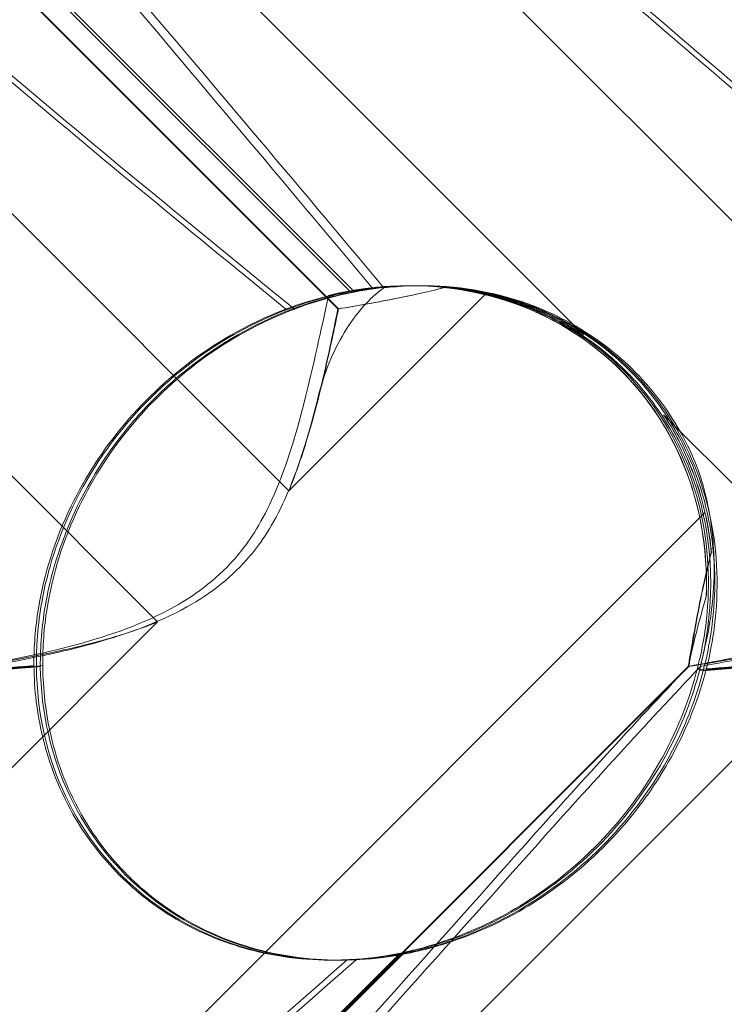
# Model space of a CAD drawing. Units: millimetres. Extents: x 0 to 8824, y 0 to 9527.
# Drawn here: x 5529 to 5559, y 5062 to 5103 of the extents above; entities that cross this region are included whole.
import ezdxf

# ---------------------------------------------------------------- set-up
doc = ezdxf.new("R2010")
doc.units = ezdxf.units.MM

# ---------------------------------------------------------------- blocks, each defined once
blk = doc.blocks.new('A$C9284b24e')
at = {"color": 0, "linetype": 'Continuous', "lineweight": 0}
for p, q in [((-6009.942, 2970.635), (-5957.751, 2918.444)), ((-5979.942, 2970.635), (-5927.751, 2918.444)), ((-5945.349, 2925.004), (-5985.471, 2965.127)), ((-5955.686, 2926.095), (-5994.256, 2964.666)), ((-5955.66, 2926.095), (-5989.304, 2959.74)), ((-5978.425, 2950.075), (-5955.169, 2926.819)), ((-5978.264, 2950.075), (-5955.008, 2926.819)), ((-5952.677, 2927.07), (-5952.688, 2927.07)), ((-5952.51, 2927.07), (-5952.592, 2927.07)), ((-5952.255, 2927.07), (-5952.338, 2927.07)), ((-5957.751, 2918.444), (-5949.453, 2926.742)), ((-5963.27, 2912.925), (-5971.984, 2921.639)), ((-5933.27, 2912.925), (-5941.984, 2921.639)), ((-5940.246, 2917.535), (-6008.512, 2849.269)), ((-6017.718, 2858.476), (-5963.27, 2912.925)), ((-5987.719, 2858.476), (-5933.27, 2912.925)), ((-5989.817, 2862.184), (-5940.948, 2911.054)), ((-5989.79, 2862.184), (-5940.921, 2911.054)), ((-5953.092, 2898.971), (-5980.306, 2871.757)), ((-5952.942, 2898.971), (-5980.157, 2871.757)), ((-5955.863, 2898.702), (-5955.968, 2898.702)), ((-5955.594, 2898.702), (-5955.699, 2898.702))]:
    blk.add_line(p, q, dxfattribs=at)
for centre, major_axis, ratio, start_param, end_param in [((-5954.328, 2912.886), (10.459, 10.703), 0.890002, -0.777122, 0.956072), ((-5954.146, 2912.886), (10.749, 10.514), 0.885761, 0.520497, 0.64307), ((-5954.058, 2912.886), (10.459, 10.703), 0.890002, 0.500446, 0.623019), ((-5954.146, 2912.886), (10.749, 10.514), 0.885761, -0.623519, -0.500946), ((-5954.058, 2912.886), (10.459, 10.703), 0.890002, -0.643571, -0.520998), ((-5954.146, 2912.886), (10.749, 10.514), 0.885761, 2.43655, 4.072655), ((-5954.058, 2912.886), (10.459, 10.703), 0.890002, 2.416498, 4.052604)]:
    blk.add_ellipse(centre, major_axis=major_axis, ratio=ratio, start_param=start_param, end_param=end_param, dxfattribs=at)
for points, knots in [([(-5993.533, 2966.306), (-5993.474, 2966.387), (-5993.406, 2966.46), (-5993, 2966.806), (-5992.457, 2966.969), (-5990.372, 2966.383), (-5988.732, 2965.377), (-5983.952, 2961.319), (-5980.815, 2958.154), (-5973.228, 2949.87), (-5969.076, 2945.081), (-5961.201, 2935.848), (-5957.502, 2931.454), (-5953.75, 2926.982)], [9.892609, 9.892609, 9.892609, 9.892609, 10.252484, 10.252484, 11.828724, 11.828724, 13.905795, 13.905795, 16.278815, 16.278815, 18.675757, 18.675757, 20.663569, 20.663569, 20.663569, 20.663569]), ([(-5963.533, 2966.306), (-5963.474, 2966.387), (-5963.407, 2966.46), (-5963, 2966.806), (-5962.457, 2966.969), (-5960.372, 2966.383), (-5958.732, 2965.377), (-5953.952, 2961.319), (-5950.815, 2958.154), (-5943.228, 2949.87), (-5939.076, 2945.081), (-5931.201, 2935.848), (-5927.502, 2931.454), (-5923.75, 2926.982)], [9.892609, 9.892609, 9.892609, 9.892609, 10.252484, 10.252484, 11.828724, 11.828724, 13.905795, 13.905795, 16.278815, 16.278815, 18.675757, 18.675757, 20.663569, 20.663569, 20.663569, 20.663569]), ([(-5982.91, 2959.828), (-5981.263, 2958.176), (-5979.44, 2956.242), (-5973.65, 2949.87), (-5969.522, 2945.081), (-5961.681, 2935.848), (-5957.994, 2931.454), (-5954.249, 2926.983)], [15.006981, 15.006981, 15.006981, 15.006981, 16.278815, 16.278815, 18.675757, 18.675757, 20.663408, 20.663408, 20.663408, 20.663408]), ([(-5952.91, 2959.828), (-5951.264, 2958.176), (-5949.44, 2956.242), (-5943.65, 2949.87), (-5939.522, 2945.081), (-5931.681, 2935.848), (-5927.994, 2931.454), (-5924.25, 2926.983)], [15.006981, 15.006981, 15.006981, 15.006981, 16.278815, 16.278815, 18.675757, 18.675757, 20.663408, 20.663408, 20.663408, 20.663408]), ([(-5957.876, 2926.086), (-5966.335, 2932.981), (-5974.033, 2939.373), (-5984.371, 2949.142), (-5988.146, 2953.157), (-5990.986, 2957.331), (-5991.236, 2957.714), (-5991.471, 2958.093)], [0.744825, 0.744825, 0.744825, 0.744825, 4.153495, 4.153495, 6.55298, 6.55298, 6.798196, 6.798196, 6.798196, 6.798196]), ([(-5957.514, 2926.086), (-5965.987, 2932.981), (-5973.707, 2939.373), (-5984.098, 2949.142), (-5987.9, 2953.157), (-5990.776, 2957.331), (-5991.029, 2957.714), (-5991.269, 2958.093)], [0.744825, 0.744825, 0.744825, 0.744825, 4.153495, 4.153495, 6.55298, 6.55298, 6.798196, 6.798196, 6.798196, 6.798196]), ([(-5927.877, 2926.086), (-5936.335, 2932.981), (-5944.033, 2939.373), (-5954.371, 2949.142), (-5958.146, 2953.157), (-5960.986, 2957.331), (-5961.236, 2957.714), (-5961.472, 2958.093)], [0.744825, 0.744825, 0.744825, 0.744825, 4.153495, 4.153495, 6.55298, 6.55298, 6.798196, 6.798196, 6.798196, 6.798196]), ([(-5927.514, 2926.086), (-5935.987, 2932.981), (-5943.708, 2939.373), (-5954.098, 2949.142), (-5957.9, 2953.157), (-5960.776, 2957.331), (-5961.029, 2957.714), (-5961.269, 2958.093)], [0.744825, 0.744825, 0.744825, 0.744825, 4.153495, 4.153495, 6.55298, 6.55298, 6.798196, 6.798196, 6.798196, 6.798196]), ([(-5968.368, 2911.049), (-5968.374, 2911.466), (-5968.36, 2911.893), (-5968.25, 2913.321), (-5968.061, 2914.333), (-5967.38, 2916.719), (-5966.684, 2918.281), (-5965.262, 2920.426), (-5964.727, 2921.11), (-5963.578, 2922.37), (-5962.963, 2922.946), (-5961.083, 2924.476), (-5959.642, 2925.327), (-5957.165, 2926.347), (-5956.12, 2926.642), (-5955.169, 2926.819)], [2.301423, 2.301423, 2.301423, 2.301423, 2.436149, 2.436149, 2.749398, 2.749398, 3.240858, 3.240858, 3.486589, 3.486589, 3.732319, 3.732319, 4.227448, 4.227448, 4.594556, 4.594556, 4.594556, 4.594556]), ([(-5968.203, 2911.049), (-5968.207, 2911.466), (-5968.192, 2911.893), (-5968.077, 2913.321), (-5967.885, 2914.333), (-5967.196, 2916.719), (-5966.496, 2918.281), (-5965.072, 2920.426), (-5964.537, 2921.11), (-5963.388, 2922.37), (-5962.775, 2922.946), (-5960.898, 2924.476), (-5959.461, 2925.327), (-5956.994, 2926.347), (-5955.954, 2926.642), (-5955.008, 2926.819)], [2.301423, 2.301423, 2.301423, 2.301423, 2.436149, 2.436149, 2.749398, 2.749398, 3.240858, 3.240858, 3.486589, 3.486589, 3.732319, 3.732319, 4.227448, 4.227448, 4.594556, 4.594556, 4.594556, 4.594556]), ([(-5940.576, 2910.925), (-5940.449, 2911.413), (-5940.337, 2911.943), (-5940.046, 2913.924), (-5940.026, 2915.492), (-5940.613, 2918.569), (-5941.143, 2920.003), (-5942.729, 2922.583), (-5943.744, 2923.704), (-5946.157, 2925.506), (-5947.475, 2926.136), (-5950.011, 2926.886), (-5951.25, 2927.059), (-5953.568, 2927.079), (-5954.593, 2926.959), (-5956.436, 2926.581), (-5957.21, 2926.335), (-5957.858, 2926.092), (-5957.867, 2926.089), (-5957.876, 2926.086)], [6.200217, 6.200217, 6.200217, 6.200217, 6.405815, 6.405815, 6.91435, 6.91435, 7.365922, 7.365922, 7.799981, 7.799981, 8.229132, 8.229132, 8.61452, 8.61452, 8.96222, 8.96222, 9.305907, 9.305907, 9.310787, 9.310787, 9.310787, 9.310787]), ([(-5940.194, 2910.925), (-5940.07, 2911.413), (-5939.961, 2911.943), (-5939.68, 2913.924), (-5939.666, 2915.492), (-5940.262, 2918.569), (-5940.795, 2920.003), (-5942.386, 2922.583), (-5943.403, 2923.704), (-5945.82, 2925.506), (-5947.14, 2926.136), (-5949.677, 2926.886), (-5950.915, 2927.059), (-5953.229, 2927.079), (-5954.251, 2926.959), (-5956.086, 2926.581), (-5956.854, 2926.335), (-5957.496, 2926.092), (-5957.505, 2926.089), (-5957.514, 2926.086)], [6.200217, 6.200217, 6.200217, 6.200217, 6.405815, 6.405815, 6.91435, 6.91435, 7.365922, 7.365922, 7.799981, 7.799981, 8.229132, 8.229132, 8.61452, 8.61452, 8.96222, 8.96222, 9.305907, 9.305907, 9.310787, 9.310787, 9.310787, 9.310787]), ([(-5956.518, 2922.39), (-5956.267, 2923.401), (-5955.885, 2924.313), (-5954.934, 2925.902), (-5954.362, 2926.548), (-5953.75, 2926.982)], [0, 0, 0, 0, 0.3495311, 0.3495311, 0.7227276, 0.7227276, 0.7227276, 0.7227276]), ([(-5951.129, 2927.009), (-5951.799, 2926.838), (-5952.462, 2926.691), (-5954.024, 2926.374), (-5954.898, 2926.222), (-5955.686, 2926.095)], [5.8345592, 5.8345592, 5.8345592, 5.8345592, 6.0510548, 6.0510548, 6.3621798, 6.3621798, 6.3621798, 6.3621798]), ([(-5951.123, 2927.009), (-5951.791, 2926.838), (-5952.452, 2926.691), (-5954.007, 2926.374), (-5954.877, 2926.222), (-5955.66, 2926.095)], [5.8345592, 5.8345592, 5.8345592, 5.8345592, 6.0510548, 6.0510548, 6.3621798, 6.3621798, 6.3621798, 6.3621798]), ([(-5955.169, 2926.819), (-5954.472, 2926.951), (-5953.708, 2927.038), (-5952.21, 2927.088), (-5951.389, 2927.051), (-5949.712, 2926.807), (-5948.856, 2926.599), (-5947.193, 2925.998), (-5946.385, 2925.605), (-5944.886, 2924.656), (-5944.196, 2924.1), (-5943.588, 2923.492), (-5942.98, 2922.884), (-5942.424, 2922.194), (-5941.475, 2920.694), (-5941.081, 2919.886), (-5940.479, 2918.223), (-5940.27, 2917.366), (-5940.024, 2915.687), (-5939.987, 2914.864), (-5940.034, 2913.359), (-5940.121, 2912.589), (-5940.318, 2911.53), (-5940.394, 2911.189), (-5940.476, 2910.873)], [8.424608, 8.424608, 8.424608, 8.424608, 8.672959, 8.672959, 8.930855, 8.930855, 9.188751, 9.188751, 9.446647, 9.446647, 9.704543, 9.704543, 9.704543, 9.962439, 9.962439, 10.220335, 10.220335, 10.478231, 10.478231, 10.736127, 10.736127, 10.985977, 10.985977, 11.112966, 11.112966, 11.112966, 11.112966]), ([(-5955.008, 2926.819), (-5954.307, 2926.951), (-5953.54, 2927.038), (-5952.037, 2927.088), (-5951.214, 2927.051), (-5949.533, 2926.807), (-5948.675, 2926.599), (-5947.011, 2925.998), (-5946.202, 2925.605), (-5944.703, 2924.656), (-5944.012, 2924.1), (-5943.404, 2923.492), (-5942.796, 2922.884), (-5942.24, 2922.194), (-5941.292, 2920.694), (-5940.899, 2919.886), (-5940.299, 2918.223), (-5940.091, 2917.366), (-5939.849, 2915.687), (-5939.814, 2914.864), (-5939.867, 2913.359), (-5939.956, 2912.589), (-5940.159, 2911.53), (-5940.238, 2911.189), (-5940.321, 2910.873)], [8.424608, 8.424608, 8.424608, 8.424608, 8.672959, 8.672959, 8.930855, 8.930855, 9.188751, 9.188751, 9.446647, 9.446647, 9.704543, 9.704543, 9.704543, 9.962439, 9.962439, 10.220335, 10.220335, 10.478231, 10.478231, 10.736127, 10.736127, 10.985977, 10.985977, 11.112966, 11.112966, 11.112966, 11.112966]), ([(-5953.75, 2926.982), (-5953.096, 2927.055), (-5952.403, 2927.087), (-5950.184, 2927.008), (-5948.623, 2926.71), (-5945.98, 2925.609), (-5944.904, 2924.963), (-5943.08, 2923.415), (-5942.323, 2922.561), (-5941.419, 2921.183), (-5941.171, 2920.746), (-5940.95, 2920.296)], [1.476307, 1.476307, 1.476307, 1.476307, 1.724788, 1.724788, 2.235551, 2.235551, 2.617943, 2.617943, 2.957606, 2.957606, 3.106372, 3.106372, 3.106372, 3.106372]), ([(-5952.677, 2927.07), (-5952.514, 2927.07), (-5952.35, 2927.067), (-5950.698, 2927.008), (-5949.141, 2926.71), (-5946.504, 2925.609), (-5945.43, 2924.963), (-5943.609, 2923.415), (-5942.853, 2922.561), (-5941.561, 2920.588), (-5941.052, 2919.472), (-5940.33, 2917.001), (-5940.168, 2915.673), (-5940.184, 2914.255), (-5940.187, 2914.121), (-5940.192, 2913.989)], [1.667839, 1.667839, 1.667839, 1.667839, 1.724788, 1.724788, 2.235551, 2.235551, 2.617943, 2.617943, 2.957606, 2.957606, 3.317442, 3.317442, 3.717547, 3.717547, 3.759563, 3.759563, 3.759563, 3.759563]), ([(-5948.69, 2926.545), (-5949.306, 2926.724), (-5949.929, 2926.855), (-5950.741, 2926.968), (-5950.936, 2926.991), (-5951.129, 2927.009)], [5.4438803, 5.4438803, 5.4438803, 5.4438803, 5.6306079, 5.6306079, 5.6898746, 5.6898746, 5.6898746, 5.6898746]), ([(-5948.688, 2926.545), (-5949.302, 2926.724), (-5949.925, 2926.855), (-5950.735, 2926.968), (-5950.929, 2926.991), (-5951.123, 2927.009)], [5.4438803, 5.4438803, 5.4438803, 5.4438803, 5.6306079, 5.6306079, 5.6898746, 5.6898746, 5.6898746, 5.6898746]), ([(-5959.913, 2915.718), (-5959.459, 2916.254), (-5958.951, 2916.998), (-5957.895, 2919.32), (-5957.471, 2920.729), (-5956.712, 2923.696), (-5956.385, 2925.26), (-5956.078, 2926.663)], [0, 0, 0, 0, 0.2108998, 0.2108998, 0.4532032, 0.4532032, 0.7136693, 0.7136693, 0.7136693, 0.7136693]), ([(-5948.69, 2926.545), (-5948.451, 2926.475), (-5948.212, 2926.398), (-5947.133, 2926.013), (-5946.316, 2925.617), (-5945.489, 2925.096), (-5945.418, 2925.05), (-5945.349, 2925.004)], [4.2606624, 4.2606624, 4.2606624, 4.2606624, 4.3333803, 4.3333803, 4.5928258, 4.5928258, 4.6171077, 4.6171077, 4.6171077, 4.6171077]), ([(-5945.349, 2925.004), (-5945.418, 2925.05), (-5945.489, 2925.096), (-5946.316, 2925.617), (-5947.132, 2926.013), (-5948.21, 2926.398), (-5948.448, 2926.475), (-5948.688, 2926.545)], [5.087435, 5.087435, 5.087435, 5.087435, 5.1117169, 5.1117169, 5.3711624, 5.3711624, 5.4438803, 5.4438803, 5.4438803, 5.4438803]), ([(-5957.876, 2926.086), (-5959.101, 2925.621), (-5960.357, 2924.97), (-5962.689, 2923.303), (-5963.728, 2922.353), (-5965.558, 2920.187), (-5966.311, 2919.025), (-5967.596, 2916.387), (-5968.049, 2914.929), (-5968.417, 2912.671), (-5968.477, 2911.867), (-5968.472, 2911.092)], [5.234746, 5.234746, 5.234746, 5.234746, 5.54822, 5.54822, 5.835046, 5.835046, 6.117419, 6.117419, 6.450005, 6.450005, 6.641461, 6.641461, 6.641461, 6.641461]), ([(-5957.514, 2926.086), (-5958.745, 2925.621), (-5960.006, 2924.97), (-5962.343, 2923.303), (-5963.383, 2922.353), (-5965.213, 2920.187), (-5965.964, 2919.025), (-5967.243, 2916.387), (-5967.692, 2914.929), (-5968.051, 2912.671), (-5968.108, 2911.867), (-5968.099, 2911.092)], [5.234746, 5.234746, 5.234746, 5.234746, 5.54822, 5.54822, 5.835046, 5.835046, 6.117419, 6.117419, 6.450005, 6.450005, 6.641461, 6.641461, 6.641461, 6.641461]), ([(-5955.686, 2926.095), (-5955.851, 2925.28), (-5956.038, 2924.382), (-5956.472, 2922.492), (-5956.719, 2921.5), (-5957.231, 2919.814), (-5957.469, 2919.119), (-5957.751, 2918.444)], [3.8441239, 3.8441239, 3.8441239, 3.8441239, 4.1615449, 4.1615449, 4.4799349, 4.4799349, 4.7039593, 4.7039593, 4.7039593, 4.7039593]), ([(-5955.66, 2926.095), (-5955.83, 2925.28), (-5956.02, 2924.382), (-5956.462, 2922.492), (-5956.712, 2921.5), (-5957.229, 2919.814), (-5957.468, 2919.119), (-5957.751, 2918.444)], [3.8441239, 3.8441239, 3.8441239, 3.8441239, 4.1615449, 4.1615449, 4.4799349, 4.4799349, 4.7039593, 4.7039593, 4.7039593, 4.7039593]), ([(-5959.37, 2915.718), (-5958.917, 2916.254), (-5958.409, 2916.998), (-5957.357, 2919.32), (-5956.937, 2920.729), (-5956.556, 2922.236), (-5956.537, 2922.313), (-5956.518, 2922.39)], [0, 0, 0, 0, 0.2108998, 0.2108998, 0.4532032, 0.4532032, 0.466263, 0.466263, 0.466263, 0.466263]), ([(-5941.984, 2921.639), (-5941.938, 2921.57), (-5941.893, 2921.499), (-5941.371, 2920.672), (-5940.976, 2919.855), (-5940.591, 2918.777), (-5940.514, 2918.538), (-5940.445, 2918.299)], [5.087435, 5.087435, 5.087435, 5.087435, 5.1117169, 5.1117169, 5.3711624, 5.3711624, 5.4438803, 5.4438803, 5.4438803, 5.4438803]), ([(-5940.442, 2918.299), (-5940.512, 2918.538), (-5940.589, 2918.777), (-5940.975, 2919.855), (-5941.371, 2920.672), (-5941.893, 2921.499), (-5941.938, 2921.57), (-5941.984, 2921.639)], [4.2606624, 4.2606624, 4.2606624, 4.2606624, 4.3333803, 4.3333803, 4.5928258, 4.5928258, 4.6171077, 4.6171077, 4.6171077, 4.6171077]), ([(-5940.95, 2920.296), (-5940.948, 2920.291), (-5940.946, 2920.287), (-5940.537, 2919.45), (-5940.258, 2918.558), (-5939.918, 2916.773), (-5939.852, 2915.886), (-5939.875, 2913.866), (-5940.028, 2912.77), (-5940.26, 2911.809)], [0, 0, 0, 0, 0.001439, 0.001439, 0.2807591, 0.2807591, 0.5525922, 0.5525922, 0.9200023, 0.9200023, 0.9200023, 0.9200023]), ([(-5939.983, 2915.862), (-5940.001, 2916.055), (-5940.023, 2916.25), (-5940.135, 2917.061), (-5940.266, 2917.684), (-5940.445, 2918.299)], [4.0146681, 4.0146681, 4.0146681, 4.0146681, 4.0739348, 4.0739348, 4.2606624, 4.2606624, 4.2606624, 4.2606624]), ([(-5939.976, 2915.862), (-5939.994, 2916.055), (-5940.017, 2916.25), (-5940.131, 2917.061), (-5940.262, 2917.684), (-5940.442, 2918.299)], [4.0146681, 4.0146681, 4.0146681, 4.0146681, 4.0739348, 4.0739348, 4.2606624, 4.2606624, 4.2606624, 4.2606624]), ([(-5970.946, 2911.059), (-5969.614, 2911.287), (-5968.146, 2911.578), (-5965.29, 2912.354), (-5963.85, 2912.849), (-5962.082, 2913.833), (-5961.604, 2914.147), (-5960.7, 2914.873), (-5960.289, 2915.274), (-5959.913, 2915.718)], [1.6870118, 1.6870118, 1.6870118, 1.6870118, 1.9297069, 1.9297069, 2.1717669, 2.1717669, 2.2664293, 2.2664293, 2.3614409, 2.3614409, 2.3614409, 2.3614409]), ([(-5970.435, 2911.059), (-5969.094, 2911.287), (-5967.62, 2911.578), (-5964.754, 2912.354), (-5963.31, 2912.849), (-5961.54, 2913.833), (-5961.061, 2914.147), (-5960.157, 2914.873), (-5959.745, 2915.274), (-5959.37, 2915.718)], [1.6870118, 1.6870118, 1.6870118, 1.6870118, 1.9297069, 1.9297069, 2.1717669, 2.1717669, 2.2664293, 2.2664293, 2.3614409, 2.3614409, 2.3614409, 2.3614409]), ([(-5940.948, 2911.054), (-5940.934, 2911.14), (-5940.92, 2911.226), (-5940.777, 2912.099), (-5940.623, 2912.972), (-5940.303, 2914.531), (-5940.155, 2915.193), (-5939.983, 2915.862)], [3.8311965, 3.8311965, 3.8311965, 3.8311965, 3.8654979, 3.8654979, 4.1769445, 4.1769445, 4.3934401, 4.3934401, 4.3934401, 4.3934401]), ([(-5940.946, 2911.059), (-5939.615, 2911.287), (-5938.146, 2911.578), (-5935.291, 2912.354), (-5933.85, 2912.849), (-5932.082, 2913.833), (-5931.604, 2914.147), (-5930.7, 2914.873), (-5930.289, 2915.274), (-5929.913, 2915.718)], [1.6870118, 1.6870118, 1.6870118, 1.6870118, 1.9297069, 1.9297069, 2.1717669, 2.1717669, 2.2664293, 2.2664293, 2.3614409, 2.3614409, 2.3614409, 2.3614409]), ([(-5940.921, 2911.054), (-5940.908, 2911.14), (-5940.894, 2911.226), (-5940.756, 2912.099), (-5940.606, 2912.972), (-5940.292, 2914.531), (-5940.146, 2915.193), (-5939.976, 2915.862)], [3.8311965, 3.8311965, 3.8311965, 3.8311965, 3.8654979, 3.8654979, 4.1769445, 4.1769445, 4.3934401, 4.3934401, 4.3934401, 4.3934401]), ([(-5940.435, 2911.059), (-5939.095, 2911.287), (-5937.62, 2911.578), (-5934.755, 2912.354), (-5933.31, 2912.849), (-5931.54, 2913.833), (-5931.062, 2914.147), (-5930.157, 2914.873), (-5929.746, 2915.274), (-5929.37, 2915.718)], [1.6870118, 1.6870118, 1.6870118, 1.6870118, 1.9297069, 1.9297069, 2.1717669, 2.1717669, 2.2664293, 2.2664293, 2.3614409, 2.3614409, 2.3614409, 2.3614409]), ([(-5963.27, 2912.925), (-5963.916, 2912.662), (-5964.58, 2912.442), (-5966.213, 2911.969), (-5967.181, 2911.748), (-5969.025, 2911.374), (-5969.899, 2911.222), (-5970.775, 2911.081), (-5970.862, 2911.067), (-5970.948, 2911.054)], [5.525418, 5.525418, 5.525418, 5.525418, 5.7396082, 5.7396082, 6.0510548, 6.0510548, 6.3625014, 6.3625014, 6.3968029, 6.3968029, 6.3968029, 6.3968029]), ([(-5963.27, 2912.925), (-5963.914, 2912.662), (-5964.577, 2912.442), (-5966.206, 2911.969), (-5967.172, 2911.748), (-5969.008, 2911.374), (-5969.878, 2911.222), (-5970.749, 2911.081), (-5970.835, 2911.067), (-5970.921, 2911.054)], [5.525418, 5.525418, 5.525418, 5.525418, 5.7396082, 5.7396082, 6.0510548, 6.0510548, 6.3625014, 6.3625014, 6.3968029, 6.3968029, 6.3968029, 6.3968029]), ([(-5933.27, 2912.925), (-5933.916, 2912.662), (-5934.58, 2912.442), (-5936.213, 2911.969), (-5937.182, 2911.748), (-5939.025, 2911.374), (-5939.9, 2911.222), (-5940.775, 2911.081), (-5940.862, 2911.067), (-5940.948, 2911.054)], [5.525418, 5.525418, 5.525418, 5.525418, 5.7396082, 5.7396082, 6.0510548, 6.0510548, 6.3625014, 6.3625014, 6.3968029, 6.3968029, 6.3968029, 6.3968029]), ([(-5933.27, 2912.925), (-5933.915, 2912.662), (-5934.577, 2912.442), (-5936.206, 2911.969), (-5937.172, 2911.748), (-5939.008, 2911.374), (-5939.878, 2911.222), (-5940.749, 2911.081), (-5940.835, 2911.067), (-5940.921, 2911.054)], [5.525418, 5.525418, 5.525418, 5.525418, 5.7396082, 5.7396082, 6.0510548, 6.0510548, 6.3625014, 6.3625014, 6.3968029, 6.3968029, 6.3968029, 6.3968029]), ([(-5964.881, 2902.279), (-5965.597, 2902.995), (-5966.205, 2903.786), (-5967.385, 2905.773), (-5967.837, 2906.964), (-5968.342, 2909.09), (-5968.461, 2910.084), (-5968.472, 2911.092)], [-3.003967, -3.003967, -3.003967, -3.003967, -2.590179, -2.590179, -2.026922, -2.026922, -1.561112, -1.561112, -1.561112, -1.561112]), ([(-5964.536, 2902.279), (-5965.252, 2902.995), (-5965.859, 2903.786), (-5967.035, 2905.773), (-5967.483, 2906.964), (-5967.979, 2909.09), (-5968.094, 2910.084), (-5968.099, 2911.092)], [-3.003967, -3.003967, -3.003967, -3.003967, -2.590179, -2.590179, -2.026922, -2.026922, -1.561112, -1.561112, -1.561112, -1.561112]), ([(-5970.476, 2910.873), (-5970.05, 2910.909), (-5969.613, 2910.946), (-5968.91, 2911.004), (-5968.641, 2911.026), (-5968.368, 2911.049)], [8.5023876, 8.5023876, 8.5023876, 8.5023876, 8.6649959, 8.6649959, 8.7617863, 8.7617863, 8.7617863, 8.7617863]), ([(-5970.321, 2910.873), (-5969.893, 2910.909), (-5969.454, 2910.946), (-5968.747, 2911.004), (-5968.478, 2911.026), (-5968.203, 2911.049)], [8.5023876, 8.5023876, 8.5023876, 8.5023876, 8.6649959, 8.6649959, 8.7617863, 8.7617863, 8.7617863, 8.7617863]), ([(-5955.301, 2898.717), (-5955.248, 2898.72), (-5955.193, 2898.723), (-5954.534, 2898.762), (-5953.815, 2898.841), (-5952.182, 2899.182), (-5951.325, 2899.431), (-5949.384, 2900.2), (-5948.279, 2900.775), (-5946.002, 2902.346), (-5944.902, 2903.344), (-5943.272, 2905.253), (-5942.663, 2906.127), (-5942.155, 2907.023), (-5941.447, 2908.269), (-5940.946, 2909.541), (-5940.608, 2910.801), (-5940.592, 2910.863), (-5940.576, 2910.925)], [6.808223, 6.808223, 6.808223, 6.808223, 6.838917, 6.838917, 7.168203, 7.168203, 7.489185, 7.489185, 7.884391, 7.884391, 8.327882, 8.327882, 8.659941, 8.659941, 8.659941, 9.122051, 9.122051, 9.14637, 9.14637, 9.14637, 9.14637]), ([(-5954.924, 2898.717), (-5954.871, 2898.72), (-5954.817, 2898.723), (-5954.164, 2898.762), (-5953.449, 2898.841), (-5951.822, 2899.182), (-5950.967, 2899.431), (-5949.029, 2900.2), (-5947.925, 2900.775), (-5945.646, 2902.346), (-5944.544, 2903.344), (-5942.91, 2905.253), (-5942.299, 2906.127), (-5941.788, 2907.023), (-5941.077, 2908.269), (-5940.571, 2909.541), (-5940.227, 2910.801), (-5940.21, 2910.863), (-5940.194, 2910.925)], [6.808223, 6.808223, 6.808223, 6.808223, 6.838917, 6.838917, 7.168203, 7.168203, 7.489185, 7.489185, 7.884391, 7.884391, 8.327882, 8.327882, 8.659941, 8.659941, 8.659941, 9.122051, 9.122051, 9.14637, 9.14637, 9.14637, 9.14637]), ([(-5940.476, 2910.873), (-5940.617, 2910.337), (-5940.799, 2909.764), (-5941.286, 2908.512), (-5941.605, 2907.828), (-5942.727, 2905.815), (-5943.711, 2904.527), (-5945.828, 2902.409), (-5947.116, 2901.426), (-5949.127, 2900.305), (-5949.81, 2899.988), (-5951.138, 2899.473), (-5951.782, 2899.275), (-5952.613, 2899.07), (-5952.854, 2899.017), (-5953.092, 2898.971)], [3.045204, 3.045204, 3.045204, 3.045204, 3.243554, 3.243554, 3.468142, 3.468142, 3.917318, 3.917318, 4.366493, 4.366493, 4.591081, 4.591081, 4.815668, 4.815668, 4.904657, 4.904657, 4.904657, 4.904657]), ([(-5940.321, 2910.873), (-5940.46, 2910.337), (-5940.64, 2909.764), (-5941.123, 2908.512), (-5941.44, 2907.828), (-5942.558, 2905.815), (-5943.541, 2904.527), (-5945.658, 2902.409), (-5946.947, 2901.426), (-5948.962, 2900.305), (-5949.647, 2899.988), (-5950.979, 2899.473), (-5951.626, 2899.275), (-5952.461, 2899.07), (-5952.703, 2899.017), (-5952.942, 2898.971)], [3.045204, 3.045204, 3.045204, 3.045204, 3.243554, 3.243554, 3.468142, 3.468142, 3.917318, 3.917318, 4.366493, 4.366493, 4.591081, 4.591081, 4.815668, 4.815668, 4.904657, 4.904657, 4.904657, 4.904657]), ([(-5940.476, 2910.873), (-5940.05, 2910.909), (-5939.613, 2910.946), (-5938.91, 2911.004), (-5938.642, 2911.026), (-5938.368, 2911.049)], [8.5023876, 8.5023876, 8.5023876, 8.5023876, 8.6649959, 8.6649959, 8.7617863, 8.7617863, 8.7617863, 8.7617863]), ([(-5940.321, 2910.873), (-5939.894, 2910.909), (-5939.454, 2910.946), (-5938.747, 2911.004), (-5938.478, 2911.026), (-5938.203, 2911.049)], [8.5023876, 8.5023876, 8.5023876, 8.5023876, 8.6649959, 8.6649959, 8.7617863, 8.7617863, 8.7617863, 8.7617863]), ([(-5947.268, 2903.597), (-5955.677, 2894.165), (-5963.602, 2885.306), (-5975.85, 2872.106), (-5980.16, 2867.669), (-5985.813, 2862.518), (-5987.486, 2861.249), (-5989.443, 2860.217), (-5990.003, 2860.107), (-5990.44, 2860.337), (-5990.554, 2860.448), (-5990.638, 2860.75), (-5990.654, 2860.864), (-5990.651, 2861.119), (-5990.639, 2861.241), (-5990.594, 2861.511), (-5990.561, 2861.65), (-5990.466, 2861.989), (-5990.397, 2862.188), (-5990.069, 2863.038), (-5989.666, 2863.827), (-5988.335, 2865.999), (-5987.244, 2867.526), (-5982.778, 2872.941), (-5979.039, 2876.754), (-5968.485, 2886.746), (-5961.93, 2892.562), (-5954.924, 2898.717)], [0, 0, 0, 0, 3.809464, 3.809464, 6.793872, 6.793872, 8.891779, 8.891779, 10.345777, 10.345777, 10.858696, 10.858696, 11.082023, 11.082023, 11.254541, 11.254541, 11.428064, 11.428064, 11.676888, 11.676888, 12.567912, 12.567912, 13.801165, 13.801165, 16.215927, 16.215927, 19.082552, 19.082552, 19.082552, 19.082552]), ([(-5947.774, 2903.597), (-5956.175, 2894.165), (-5964.076, 2885.306), (-5974.447, 2874.07), (-5977.516, 2870.83), (-5980.14, 2868.201)], [0, 0, 0, 0, 3.809464, 3.809464, 5.78346, 5.78346, 5.78346, 5.78346]), ([(-5917.268, 2903.597), (-5925.677, 2894.165), (-5933.602, 2885.306), (-5945.85, 2872.106), (-5950.16, 2867.669), (-5955.813, 2862.518), (-5957.486, 2861.249), (-5959.444, 2860.217), (-5960.003, 2860.107), (-5960.44, 2860.337), (-5960.554, 2860.448), (-5960.638, 2860.75), (-5960.654, 2860.864), (-5960.651, 2861.119), (-5960.64, 2861.241), (-5960.594, 2861.511), (-5960.561, 2861.65), (-5960.467, 2861.989), (-5960.397, 2862.188), (-5960.069, 2863.038), (-5959.667, 2863.827), (-5958.335, 2865.999), (-5957.244, 2867.526), (-5952.778, 2872.941), (-5949.039, 2876.754), (-5938.486, 2886.746), (-5931.93, 2892.562), (-5924.924, 2898.717)], [0, 0, 0, 0, 3.809464, 3.809464, 6.793872, 6.793872, 8.891779, 8.891779, 10.345777, 10.345777, 10.858696, 10.858696, 11.082023, 11.082023, 11.254541, 11.254541, 11.428064, 11.428064, 11.676888, 11.676888, 12.567912, 12.567912, 13.801165, 13.801165, 16.215927, 16.215927, 19.082552, 19.082552, 19.082552, 19.082552]), ([(-5917.775, 2903.597), (-5926.175, 2894.165), (-5934.076, 2885.306), (-5944.447, 2874.07), (-5947.517, 2870.83), (-5950.14, 2868.201)], [0, 0, 0, 0, 3.809464, 3.809464, 5.78346, 5.78346, 5.78346, 5.78346]), ([(-5955.301, 2898.717), (-5956.558, 2898.658), (-5957.892, 2898.762), (-5960.268, 2899.363), (-5961.315, 2899.763), (-5963.187, 2900.825), (-5963.999, 2901.424), (-5964.787, 2902.186), (-5964.834, 2902.232), (-5964.881, 2902.279)], [-4.6011, -4.6011, -4.6011, -4.6011, -3.947702, -3.947702, -3.450402, -3.450402, -3.031118, -3.031118, -3.003967, -3.003967, -3.003967, -3.003967]), ([(-5954.924, 2898.717), (-5956.188, 2898.658), (-5957.528, 2898.762), (-5959.914, 2899.363), (-5960.964, 2899.763), (-5962.841, 2900.825), (-5963.654, 2901.424), (-5964.442, 2902.186), (-5964.489, 2902.232), (-5964.536, 2902.279)], [-4.6011, -4.6011, -4.6011, -4.6011, -3.947702, -3.947702, -3.450402, -3.450402, -3.031118, -3.031118, -3.003967, -3.003967, -3.003967, -3.003967]), ([(-5980.14, 2868.201), (-5981.482, 2866.854), (-5982.708, 2865.668), (-5986.129, 2862.518), (-5987.779, 2861.249), (-5989.705, 2860.217), (-5990.254, 2860.107), (-5990.68, 2860.337), (-5990.791, 2860.448), (-5990.871, 2860.75), (-5990.886, 2860.864), (-5990.882, 2861.119), (-5990.87, 2861.241), (-5990.824, 2861.511), (-5990.791, 2861.65), (-5990.696, 2861.989), (-5990.627, 2862.188), (-5990.301, 2863.038), (-5989.902, 2863.827), (-5988.582, 2865.999), (-5987.5, 2867.526), (-5983.066, 2872.941), (-5979.348, 2876.754), (-5968.836, 2886.746), (-5962.297, 2892.562), (-5955.301, 2898.717)], [5.78346, 5.78346, 5.78346, 5.78346, 6.793872, 6.793872, 8.891779, 8.891779, 10.345777, 10.345777, 10.858696, 10.858696, 11.082023, 11.082023, 11.254541, 11.254541, 11.428064, 11.428064, 11.676888, 11.676888, 12.567912, 12.567912, 13.801165, 13.801165, 16.215927, 16.215927, 19.082552, 19.082552, 19.082552, 19.082552]), ([(-5950.14, 2868.201), (-5951.482, 2866.854), (-5952.708, 2865.668), (-5956.129, 2862.518), (-5957.78, 2861.249), (-5959.705, 2860.217), (-5960.254, 2860.107), (-5960.68, 2860.337), (-5960.791, 2860.448), (-5960.872, 2860.75), (-5960.887, 2860.864), (-5960.882, 2861.119), (-5960.87, 2861.241), (-5960.824, 2861.511), (-5960.791, 2861.65), (-5960.696, 2861.989), (-5960.627, 2862.188), (-5960.301, 2863.038), (-5959.902, 2863.827), (-5958.582, 2865.999), (-5957.5, 2867.526), (-5953.066, 2872.941), (-5949.348, 2876.754), (-5938.836, 2886.746), (-5932.297, 2892.562), (-5925.301, 2898.717)], [5.78346, 5.78346, 5.78346, 5.78346, 6.793872, 6.793872, 8.891779, 8.891779, 10.345777, 10.345777, 10.858696, 10.858696, 11.082023, 11.082023, 11.254541, 11.254541, 11.428064, 11.428064, 11.676888, 11.676888, 12.567912, 12.567912, 13.801165, 13.801165, 16.215927, 16.215927, 19.082552, 19.082552, 19.082552, 19.082552])]:
    blk.add_open_spline(points, degree=3, knots=knots, dxfattribs=at)
for points in [[(-5956.078, 2926.663), (-5955.434, 2926.817), (-5954.821, 2926.919), (-5954.249, 2926.982)], [(-5954.249, 2926.982), (-5953.747, 2927.038), (-5953.222, 2927.07), (-5952.677, 2927.07)], [(-5954.249, 2926.983), (-5954.249, 2926.983), (-5954.249, 2926.982), (-5954.249, 2926.982)], [(-5940.192, 2913.989), (-5940.5, 2912.974), (-5940.745, 2911.977), (-5940.946, 2911.059)], [(-5940.26, 2911.809), (-5940.322, 2911.554), (-5940.38, 2911.304), (-5940.435, 2911.059)], [(-5968.472, 2911.092), (-5969.205, 2911.035), (-5969.911, 2910.98), (-5970.576, 2910.925)], [(-5968.099, 2911.092), (-5968.829, 2911.035), (-5969.532, 2910.98), (-5970.194, 2910.925)], [(-5938.473, 2911.092), (-5939.205, 2911.035), (-5939.911, 2910.98), (-5940.576, 2910.925)], [(-5938.1, 2911.092), (-5938.83, 2911.035), (-5939.532, 2910.98), (-5940.194, 2910.925)], [(-5940.946, 2911.059), (-5943.267, 2908.593), (-5945.555, 2906.089), (-5947.774, 2903.597)], [(-5940.435, 2911.059), (-5942.756, 2908.593), (-5945.046, 2906.089), (-5947.268, 2903.597)]]:
    blk.add_open_spline(points, degree=3, dxfattribs=at)

msp = doc.modelspace()

# ---------------------------------------------------------------- block references
msp.add_blockref('A$C9284b24e', (11498.012, 2165.129))

doc.saveas('drawing.dxf')
